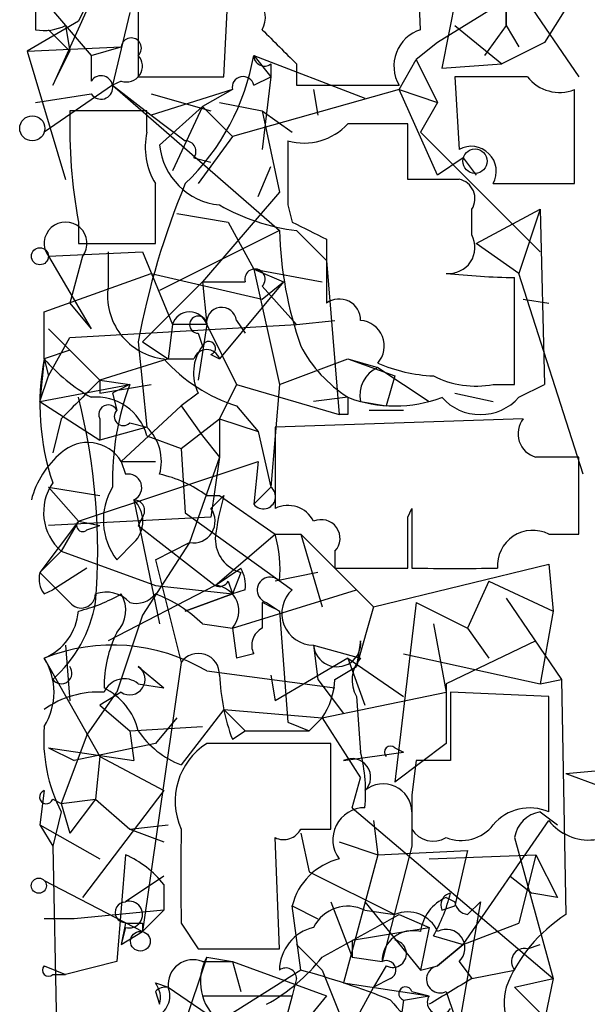
# Model space of a CAD drawing. Extents: x 2 to 133334, y 0 to 138084.
# Drawn here: x 5 to 17, y 138051 to 138070 of the extents above; entities that cross this region are included whole.
import ezdxf

# ---------------------------------------------------------------- set-up
doc = ezdxf.new("R2010")
doc.units = 0
doc.header["$MEASUREMENT"] = 0
doc.layers.add('MAIN', color=5, linetype='CONTINUOUS')

msp = doc.modelspace()

# ---------------------------------------------------------------- linework, layer by layer
at = {"layer": 'MAIN'}
for p, q in [((5.6727, 138073.9579), (5.6727, 138070.1479)), ((14.3933, 138072.8572), (13.716, 138069.3859)), ((13.2927, 138070.1479), (13.208, 138072.1799)), ((7.1967, 138071.6719), (6.0113, 138069.0472)), ((7.1967, 138071.6719), (6.5193, 138070.3172)), ((15.1553, 138071.0792), (16.4253, 138069.2165)), ((5.7573, 138070.8252), (6.7733, 138069.6399)), ((9.398, 138069.2165), (9.4827, 138070.8252)), ((14.986, 138070.7405), (13.6313, 138069.8939)), ((14.986, 138070.7405), (14.986, 138070.2325)), ((14.986, 138070.2325), (14.986, 138070.7405)), ((7.5353, 138070.4865), (7.1967, 138069.0472)), ((7.5353, 138070.4865), (7.1967, 138069.0472)), ((7.7047, 138070.5712), (7.7047, 138069.2165)), ((16.1713, 138070.5712), (15.748, 138069.8939)), ((6.5193, 138070.3172), (5.5033, 138069.7245)), ((6.2653, 138070.2325), (6.35, 138069.7245)), ((13.97, 138070.2325), (14.9013, 138069.4705)), ((14.986, 138070.2325), (14.5627, 138069.6399)), ((14.986, 138070.2325), (15.24, 138069.8092)), ((6.35, 138069.7245), (5.9267, 138070.1479)), ((13.6313, 138069.8939), (13.208, 138069.5552)), ((15.748, 138069.8939), (14.9013, 138069.4705)), ((5.5033, 138069.7245), (7.366, 138069.8092)), ((5.5033, 138069.7245), (6.2653, 138067.1845)), ((6.0113, 138069.0472), (6.35, 138069.7245)), ((6.7733, 138069.6399), (7.366, 138069.8092)), ((6.7733, 138069.6399), (6.7733, 138069.1319)), ((9.9907, 138069.6399), (10.3293, 138069.2165)), ((9.9907, 138069.6399), (12.192, 138068.7932)), ((10.3293, 138069.4705), (10.3293, 138069.2165)), ((10.8373, 138069.4705), (10.8373, 138069.0472)), ((12.8693, 138068.9625), (13.208, 138069.5552)), ((13.208, 138069.5552), (13.6313, 138068.7085)), ((13.716, 138069.3859), (14.9013, 138069.4705)), ((7.366, 138069.1319), (7.1967, 138069.0472)), ((7.7047, 138069.2165), (9.398, 138069.2165)), ((9.9907, 138069.0472), (10.3293, 138069.2165)), ((10.3293, 138069.2165), (10.16, 138067.7772)), ((15.4093, 138069.2165), (13.97, 138069.2165)), ((13.97, 138069.2165), (14.0547, 138067.7772)), ((5.6727, 138068.7085), (6.7733, 138068.8779)), ((7.1967, 138069.0472), (5.842, 138068.1159)), ((7.1967, 138069.0472), (7.9587, 138068.4545)), ((7.1967, 138069.0472), (10.4987, 138066.1685)), ((9.5673, 138068.9625), (7.9587, 138068.4545)), ((7.9587, 138068.8779), (9.144, 138068.5392)), ((9.5673, 138068.9625), (8.9747, 138068.6239)), ((12.8693, 138068.9625), (9.5673, 138068.0312)), ((10.8373, 138069.0472), (12.8693, 138069.0472)), ((11.176, 138068.9625), (11.2607, 138068.4545)), ((12.8693, 138068.9625), (13.6313, 138068.7085)), ((13.6313, 138067.2692), (12.8693, 138068.9625)), ((16.3407, 138067.0999), (16.3407, 138068.9625)), ((9.3133, 138068.7085), (10.16, 138068.5392)), ((13.6313, 138068.7085), (13.2927, 138068.1159)), ((7.874, 138068.5392), (6.35, 138068.5392)), ((7.874, 138068.1159), (7.874, 138068.5392)), ((8.9747, 138068.6239), (8.128, 138067.8619)), ((8.9747, 138068.6239), (8.382, 138067.3539)), ((8.9747, 138068.6239), (9.5673, 138068.0312)), ((10.16, 138068.5392), (10.7527, 138068.1159)), ((10.16, 138068.5392), (10.4987, 138066.9305)), ((7.9587, 138068.4545), (8.636, 138067.9465)), ((13.0387, 138067.1845), (13.0387, 138068.2852)), ((13.2927, 138068.1159), (15.6633, 138065.7452)), ((9.5673, 138068.0312), (8.89, 138067.0999)), ((8.8053, 138067.6079), (9.144, 138067.5232)), ((14.1393, 138067.6079), (13.6313, 138067.2692)), ((14.1393, 138067.6079), (14.3933, 138067.2692)), ((10.0753, 138066.8459), (10.3293, 138067.4385)), ((14.0547, 138067.1845), (13.0387, 138067.1845)), ((10.4987, 138066.9305), (8.9747, 138065.1525)), ((14.732, 138067.0999), (16.3407, 138067.0999)), ((10.668, 138066.6765), (10.7527, 138066.3379)), ((14.3087, 138066.0839), (14.3087, 138066.5919)), ((14.3933, 138065.9145), (15.6633, 138066.5919)), ((15.6633, 138066.5919), (15.24, 138065.3219)), ((15.6633, 138066.5919), (15.748, 138063.1205)), ((6.5193, 138066.3379), (6.5193, 138065.9145)), ((8.4667, 138066.5072), (9.4827, 138066.3379)), ((9.4827, 138066.3379), (9.9907, 138065.4065)), ((10.4987, 138066.1685), (8.128, 138064.9832)), ((10.8373, 138066.1685), (11.43, 138065.5759)), ((11.43, 138065.9992), (11.43, 138064.7292)), ((5.9267, 138065.6605), (7.7893, 138065.7452)), ((6.5193, 138065.9145), (8.0433, 138065.9145)), ((7.112, 138065.7452), (7.112, 138065.0679)), ((7.7893, 138065.7452), (8.382, 138064.3059)), ((15.24, 138065.3219), (14.3933, 138065.9145)), ((5.9267, 138065.6605), (6.7733, 138064.2212)), ((6.604, 138065.6605), (6.35, 138064.7292)), ((11.43, 138065.5759), (11.684, 138062.5279)), ((9.9907, 138065.4065), (11.3453, 138065.1525)), ((9.9907, 138065.4065), (10.5833, 138065.1525)), ((9.9907, 138065.4065), (10.4987, 138063.1205)), ((5.842, 138064.5599), (7.9587, 138065.3219)), ((8.9747, 138065.1525), (7.7893, 138063.9672)), ((7.9587, 138065.3219), (10.16, 138064.8139)), ((8.9747, 138065.1525), (9.0593, 138064.3059)), ((10.5833, 138065.1525), (9.3133, 138063.6285)), ((10.16, 138064.8139), (10.5833, 138065.1525)), ((15.1553, 138063.1205), (15.1553, 138065.2372)), ((16.51, 138061.3425), (15.24, 138065.3219)), ((10.16, 138065.0679), (10.8373, 138064.3059)), ((15.3247, 138064.8139), (15.8327, 138064.7292)), ((6.35, 138064.7292), (6.7733, 138064.2212)), ((5.842, 138063.6285), (5.842, 138064.5599)), ((9.652, 138064.3905), (9.8213, 138064.1365)), ((10.8373, 138064.3059), (11.5993, 138064.3905)), ((5.9267, 138064.2212), (6.9427, 138063.2052)), ((5.9267, 138064.2212), (6.9427, 138063.2052)), ((6.35, 138064.0519), (10.8373, 138064.3059)), ((8.382, 138064.3059), (8.2973, 138063.6285)), ((9.0593, 138064.3059), (8.382, 138064.3059)), ((9.0593, 138064.3059), (8.89, 138063.2052)), ((9.0593, 138064.3059), (9.652, 138063.1205)), ((5.9267, 138063.2899), (6.35, 138064.0519)), ((8.89, 138064.1365), (8.9747, 138063.8825)), ((6.35, 138063.7979), (5.842, 138063.6285)), ((7.7047, 138063.9672), (7.874, 138062.2739)), ((7.7893, 138063.9672), (8.2973, 138063.6285)), ((5.842, 138063.6285), (5.7573, 138062.7819)), ((5.842, 138063.6285), (5.9267, 138063.2899)), ((8.2973, 138063.6285), (6.9427, 138063.2052)), ((8.2973, 138063.6285), (8.8053, 138063.6285)), ((9.144, 138063.7132), (9.3133, 138063.6285)), ((10.4987, 138063.1205), (11.8533, 138063.6285)), ((11.8533, 138063.6285), (12.446, 138063.4592)), ((11.8533, 138063.6285), (12.7847, 138063.2899)), ((12.446, 138063.4592), (13.462, 138062.7819)), ((5.7573, 138062.7819), (5.9267, 138063.2899)), ((6.9427, 138063.2052), (6.9427, 138062.9512)), ((6.9427, 138063.2052), (6.9427, 138062.9512)), ((6.9427, 138063.2052), (7.5353, 138063.1205)), ((12.7847, 138063.2899), (12.6153, 138062.6972)), ((5.7573, 138062.7819), (7.5353, 138063.1205)), ((6.9427, 138062.9512), (7.9587, 138063.1205)), ((9.652, 138063.1205), (9.3133, 138062.4432)), ((9.652, 138063.1205), (11.684, 138062.5279)), ((10.4987, 138063.1205), (10.3293, 138061.0885)), ((14.732, 138063.1205), (15.1553, 138063.1205)), ((15.24, 138062.8665), (15.748, 138063.1205)), ((7.1967, 138062.9512), (7.2813, 138062.6125)), ((8.89, 138062.9512), (8.5513, 138062.6972)), ((11.8533, 138062.8665), (11.176, 138062.7819)), ((13.97, 138062.9512), (14.732, 138062.7819)), ((5.7573, 138062.7819), (6.9427, 138062.0199)), ((8.5513, 138062.6972), (7.366, 138061.5965)), ((8.5513, 138062.6972), (8.9747, 138062.1045)), ((9.652, 138062.6972), (10.0753, 138062.1892)), ((12.1073, 138062.7819), (12.6153, 138062.6972)), ((6.1807, 138062.4432), (6.0113, 138061.7659)), ((6.9427, 138062.4432), (6.9427, 138062.0199)), ((8.5513, 138061.8505), (9.3133, 138062.4432)), ((9.3133, 138062.4432), (10.0753, 138062.1892)), ((9.3133, 138062.4432), (9.3133, 138061.6812)), ((9.3133, 138062.4432), (9.3133, 138061.6812)), ((15.3247, 138062.4432), (10.414, 138062.2739)), ((11.8533, 138062.5279), (11.684, 138062.5279)), ((12.2767, 138062.6125), (12.954, 138062.6125)), ((7.874, 138062.2739), (6.9427, 138062.0199)), ((7.5353, 138062.3585), (7.874, 138062.2739)), ((10.414, 138062.2739), (10.414, 138060.6652)), ((7.874, 138062.1045), (8.5513, 138061.8505)), ((8.9747, 138062.1045), (9.3133, 138061.6812)), ((8.9747, 138062.1045), (9.3133, 138061.6812)), ((10.0753, 138062.1892), (10.3293, 138061.0885)), ((8.5513, 138061.8505), (8.636, 138060.5805)), ((9.3133, 138061.6812), (8.7207, 138059.9879)), ((9.3133, 138061.6812), (9.144, 138060.4959)), ((16.4253, 138060.1572), (16.4253, 138061.6812)), ((6.5193, 138060.4112), (10.0753, 138061.5965)), ((7.366, 138061.5965), (8.0433, 138061.5965)), ((7.366, 138061.5965), (7.4507, 138061.3425)), ((10.0753, 138061.5965), (9.9907, 138060.7499)), ((5.9267, 138061.0885), (6.9427, 138060.9192)), ((5.9267, 138061.0885), (6.5193, 138060.4112)), ((9.9907, 138060.7499), (10.3293, 138061.0885)), ((9.0593, 138060.9192), (9.3133, 138060.9192)), ((9.144, 138060.6652), (9.398, 138060.9192)), ((9.3133, 138060.9192), (10.414, 138060.1572)), ((7.62, 138060.8345), (8.128, 138058.3792)), ((9.144, 138060.4959), (5.9267, 138060.3265)), ((7.7893, 138060.4959), (7.7047, 138060.3265)), ((8.636, 138060.5805), (10.7527, 138059.0565)), ((13.0387, 138060.4959), (13.1233, 138060.6652)), ((13.1233, 138060.6652), (13.1233, 138059.4799)), ((6.5193, 138060.4112), (5.7573, 138059.3952)), ((6.5193, 138060.4112), (6.1807, 138059.8185)), ((6.5193, 138060.4112), (6.9427, 138060.3265)), ((6.6887, 138060.2419), (6.9427, 138060.3265)), ((7.7047, 138060.3265), (9.2287, 138059.1412)), ((9.2287, 138059.1412), (10.414, 138060.1572)), ((10.414, 138060.1572), (10.922, 138060.1572)), ((10.922, 138060.1572), (11.3453, 138058.7179)), ((10.922, 138060.1572), (12.3613, 138058.7179)), ((15.8327, 138060.1572), (16.4253, 138060.1572)), ((7.62, 138059.9879), (7.2813, 138059.6492)), ((8.7207, 138059.9879), (7.7893, 138058.5485)), ((8.0433, 138059.6492), (8.7207, 138059.9879)), ((6.1807, 138059.8185), (5.7573, 138059.3952)), ((6.1807, 138059.8185), (8.0433, 138059.1412)), ((11.5993, 138059.8185), (11.5993, 138059.4799)), ((8.0433, 138059.6492), (8.5513, 138057.6172)), ((12.3613, 138058.7179), (15.8327, 138059.5645)), ((15.8327, 138059.5645), (15.9173, 138058.6332)), ((5.7573, 138059.3952), (6.35, 138058.8025)), ((6.6887, 138059.4799), (6.0113, 138059.0565)), ((9.2287, 138059.1412), (9.7367, 138059.4799)), ((9.7367, 138059.3952), (9.5673, 138058.9719)), ((11.2607, 138059.3952), (10.414, 138059.2259)), ((11.5993, 138059.4799), (13.0387, 138059.4799)), ((9.2287, 138059.1412), (7.112, 138058.0405)), ((8.0433, 138059.1412), (9.5673, 138058.9719)), ((9.4827, 138059.2259), (9.5673, 138058.9719)), ((14.6473, 138059.2259), (14.224, 138058.2945)), ((14.6473, 138059.2259), (15.9173, 138058.6332)), ((5.842, 138058.9719), (6.0113, 138059.0565)), ((8.636, 138058.6332), (9.5673, 138058.9719)), ((9.5673, 138058.9719), (8.636, 138058.6332)), ((9.8213, 138059.0565), (9.5673, 138058.9719)), ((9.5673, 138058.2945), (12.0227, 138059.0565)), ((10.16, 138058.8025), (10.16, 138058.2945)), ((10.2447, 138058.8025), (10.4987, 138058.6332)), ((12.3613, 138058.7179), (12.0227, 138057.5325)), ((13.208, 138058.8025), (12.7847, 138055.2465)), ((13.208, 138058.8025), (14.224, 138058.2945)), ((14.986, 138058.8872), (16.0867, 138057.2785)), ((7.7893, 138058.5485), (7.2813, 138057.0245)), ((10.4987, 138058.6332), (10.668, 138056.4319)), ((15.9173, 138058.6332), (15.6633, 138057.1939)), ((8.9747, 138058.3792), (9.5673, 138058.2945)), ((13.5467, 138058.3792), (13.8007, 138057.0245)), ((9.5673, 138058.2945), (9.652, 138057.7019)), ((14.224, 138058.2945), (14.6473, 138057.7019)), ((6.2653, 138057.9559), (6.35, 138056.8552)), ((11.176, 138057.9559), (11.2607, 138057.2785)), ((11.176, 138057.9559), (12.1073, 138057.7019)), ((12.1073, 138058.0405), (12.0227, 138057.5325)), ((15.5787, 138058.0405), (13.8007, 138057.1939)), ((9.9907, 138057.7865), (9.652, 138057.7019)), ((12.954, 138057.7865), (15.6633, 138057.1939)), ((5.842, 138057.7019), (6.9427, 138055.7545)), ((8.5513, 138057.6172), (7.7893, 138052.2832)), ((11.8533, 138057.7019), (10.414, 138056.8552)), ((11.8533, 138057.7019), (12.954, 138056.9399)), ((11.8533, 138057.7019), (12.192, 138056.7705)), ((7.7047, 138057.5325), (8.2127, 138057.1092)), ((9.0593, 138057.4479), (11.5993, 138057.1092)), ((10.3293, 138057.3632), (10.414, 138056.8552)), ((11.5993, 138057.2785), (12.0227, 138057.5325)), ((7.7047, 138057.1939), (8.2127, 138057.1092)), ((11.2607, 138057.2785), (11.7687, 138056.6012)), ((13.8007, 138057.1939), (13.8007, 138056.0085)), ((15.6633, 138057.1939), (16.0867, 138057.2785)), ((16.0867, 138057.2785), (16.1713, 138052.6219)), ((6.6887, 138056.1779), (7.2813, 138057.0245)), ((7.366, 138057.0245), (6.9427, 138056.7705)), ((11.3453, 138056.5165), (13.8007, 138057.0245)), ((15.8327, 138056.9399), (13.8853, 138057.0245)), ((13.8853, 138057.0245), (13.8853, 138055.6699)), ((6.9427, 138056.7705), (7.5353, 138056.2625)), ((12.0227, 138056.9399), (12.1073, 138055.8392)), ((15.8327, 138054.6539), (15.8327, 138056.9399)), ((9.398, 138056.6859), (8.5513, 138055.5852)), ((9.398, 138056.6859), (9.8213, 138056.2625)), ((9.398, 138056.6859), (11.3453, 138056.5165)), ((8.4667, 138056.5165), (8.0433, 138056.0085)), ((10.668, 138056.4319), (11.0913, 138056.2625)), ((11.0913, 138056.2625), (11.3453, 138056.5165)), ((11.3453, 138056.5165), (12.1073, 138055.3312)), ((7.5353, 138056.2625), (8.9747, 138056.3472)), ((7.5353, 138056.2625), (7.62, 138055.6699)), ((9.5673, 138056.0932), (9.8213, 138056.2625)), ((9.8213, 138056.2625), (11.0913, 138056.2625)), ((6.6887, 138056.1779), (6.1807, 138054.8232)), ((8.0433, 138056.0085), (6.4347, 138055.6699)), ((11.5147, 138056.0085), (9.0593, 138056.0085)), ((11.5147, 138054.3152), (11.5147, 138056.0085)), ((13.8007, 138056.0085), (12.7847, 138055.2465)), ((5.9267, 138055.9239), (7.62, 138055.6699)), ((5.9267, 138055.9239), (6.4347, 138055.6699)), ((11.7687, 138055.6699), (12.954, 138055.8392)), ((12.7847, 138055.9239), (12.954, 138055.8392)), ((6.9427, 138055.7545), (6.858, 138054.9079)), ((6.9427, 138055.7545), (8.2127, 138055.0772)), ((13.208, 138055.6699), (13.1233, 138054.9925)), ((16.1713, 138055.4159), (17.1027, 138055.5005)), ((16.1713, 138055.4159), (16.8487, 138055.1619)), ((11.938, 138054.7385), (12.1073, 138055.3312)), ((5.842, 138055.0772), (5.7573, 138054.3999)), ((8.2127, 138055.0772), (6.604, 138052.9605)), ((6.0113, 138054.9079), (6.1807, 138054.8232)), ((6.1807, 138054.8232), (6.858, 138054.9079)), ((6.1807, 138054.8232), (6.858, 138054.9079)), ((6.1807, 138054.8232), (6.35, 138054.2305)), ((6.858, 138054.9079), (6.35, 138054.2305)), ((6.858, 138054.9079), (7.5353, 138054.3152)), ((6.1807, 138054.6539), (6.0113, 138053.9765)), ((11.938, 138054.7385), (15.9173, 138051.3519)), ((13.1233, 138054.6539), (13.1233, 138053.9765)), ((15.6633, 138054.6539), (16.002, 138054.3999)), ((12.3613, 138054.4845), (12.446, 138053.8072)), ((14.1393, 138052.0292), (15.8327, 138054.4845)), ((5.7573, 138054.3999), (6.0113, 138053.9765)), ((5.7573, 138054.3999), (6.9427, 138053.7225)), ((7.5353, 138054.3152), (8.2973, 138054.3999)), ((7.5353, 138054.3152), (8.2127, 138054.0612)), ((10.922, 138054.3152), (11.5147, 138054.3152)), ((10.922, 138054.2305), (11.0913, 138053.4685)), ((10.4987, 138051.9445), (10.414, 138054.1459)), ((11.684, 138054.0612), (12.446, 138053.8072)), ((15.1553, 138054.1459), (15.9173, 138051.3519)), ((6.0113, 138053.9765), (6.096, 138049.7432)), ((12.446, 138053.8072), (14.224, 138053.8919)), ((13.1233, 138053.9765), (12.5307, 138051.6905)), ((14.224, 138053.8919), (13.97, 138052.7912)), ((7.4507, 138053.8072), (7.2813, 138051.6905)), ((12.446, 138053.8072), (11.7687, 138051.2672)), ((13.462, 138053.7225), (15.5787, 138053.8072)), ((15.5787, 138053.8072), (15.24, 138052.4525)), ((15.5787, 138053.8072), (16.002, 138052.9605)), ((11.0913, 138053.4685), (12.7847, 138052.6219)), ((5.842, 138053.2992), (7.7893, 138052.2832)), ((8.2127, 138053.3839), (7.4507, 138052.8759)), ((15.0707, 138053.3839), (15.494, 138053.0452)), ((8.2127, 138053.2145), (8.2127, 138052.7065)), ((11.5147, 138052.8759), (11.938, 138051.7752)), ((12.192, 138052.8759), (13.2927, 138051.5212)), ((13.8007, 138052.9605), (13.97, 138052.8759)), ((14.478, 138052.8759), (13.97, 138049.9125)), ((14.224, 138052.6219), (14.478, 138052.8759)), ((16.002, 138052.9605), (15.494, 138053.0452)), ((8.2127, 138052.7065), (6.4347, 138052.5372)), ((7.7893, 138052.2832), (8.2127, 138052.7065)), ((10.7527, 138052.7912), (11.2607, 138052.5372)), ((10.922, 138051.5212), (10.7527, 138052.7912)), ((12.192, 138052.7065), (12.7847, 138052.6219)), ((13.716, 138052.7065), (13.97, 138052.7912)), ((6.4347, 138052.5372), (5.842, 138052.5372)), ((12.8693, 138052.6219), (13.462, 138052.3679)), ((7.4507, 138052.4525), (7.366, 138052.0292)), ((7.4507, 138052.3679), (7.366, 138052.0292)), ((7.366, 138052.0292), (7.7893, 138052.2832)), ((7.7893, 138052.4525), (7.7893, 138052.2832)), ((8.5513, 138052.4525), (8.89, 138051.9445)), ((11.938, 138052.1139), (13.462, 138052.3679)), ((13.462, 138052.3679), (13.2927, 138051.5212)), ((14.1393, 138052.0292), (15.24, 138052.4525)), ((11.938, 138052.1139), (11.938, 138051.7752)), ((13.5467, 138052.1985), (14.1393, 138052.0292)), ((8.89, 138051.9445), (10.4987, 138051.9445)), ((10.8373, 138052.0292), (11.3453, 138051.5212)), ((14.1393, 138052.0292), (13.6313, 138051.6059)), ((13.6313, 138051.6059), (14.1393, 138052.0292)), ((15.4093, 138051.9445), (15.6633, 138052.0292)), ((9.0593, 138051.7752), (8.4667, 138049.9972)), ((9.0593, 138051.7752), (9.5673, 138051.6905)), ((11.938, 138051.7752), (12.5307, 138051.6905)), ((5.842, 138051.6059), (6.2653, 138051.4365)), ((7.2813, 138051.6905), (6.2653, 138051.4365)), ((10.922, 138051.5212), (7.9587, 138049.6585)), ((8.9747, 138051.6905), (9.5673, 138051.6905)), ((9.5673, 138051.6905), (9.7367, 138051.0979)), ((9.5673, 138051.6905), (11.43, 138051.0132)), ((11.3453, 138051.5212), (11.8533, 138050.2512)), ((12.6153, 138051.6059), (12.3613, 138051.1825)), ((13.2927, 138051.5212), (13.6313, 138051.6059)), ((14.0547, 138051.6905), (14.3087, 138051.3519)), ((14.3087, 138051.3519), (15.1553, 138051.5212)), ((6.0113, 138051.4365), (6.2653, 138051.4365)), ((10.8373, 138051.3519), (10.7527, 138051.0132)), ((12.7, 138051.3519), (12.3613, 138051.1825)), ((15.1553, 138051.1825), (15.9173, 138051.3519)), ((15.9173, 138051.3519), (15.494, 138049.3199)), ((8.0433, 138051.2672), (8.2973, 138051.1825)), ((8.2973, 138051.1825), (10.16, 138049.9125)), ((11.7687, 138051.2672), (13.462, 138051.0132)), ((12.3613, 138051.1825), (11.8533, 138050.2512)), ((15.1553, 138051.1825), (15.8327, 138050.5052)), ((8.0433, 138051.0979), (8.128, 138050.8439)), ((8.9747, 138051.0132), (10.7527, 138051.0132)), ((10.7527, 138051.0132), (10.16, 138048.8119)), ((11.43, 138051.0132), (10.668, 138050.0819)), ((12.954, 138050.9285), (12.7, 138048.9812)), ((12.954, 138050.9285), (13.462, 138051.0132)), ((13.1233, 138051.0979), (13.462, 138051.0132)), ((13.8007, 138051.0979), (13.97, 138050.5899))]:
    msp.add_line(p, q, dxfattribs=at)
for centre, radius in [((5.6061, 138068.1945), 0.2486), ((14.3721, 138067.5444), 0.2413), ((5.7573, 138065.6606), 0.1693), ((5.7361, 138053.1934), 0.1496), ((7.747, 138052.0928), 0.1951)]:
    msp.add_circle(centre, radius, dxfattribs=at)
for centre, radius, start, end in [((9.7225, 138070.3877), 0.4989, 331.27222, 118.72778), ((5.8422, 138071.0787), 0.9461, 259.67945, 296.56505), ((179.836, 138239.1215), 239.4619, 224.881162, 225.110362), ((13.5213, 138069.4282), 0.7552, 107.62153, 210.30013), ((7.5656, 138069.785), 0.2011, 313.79056, 173.08706), ((7.4719, 138069.4282), 0.3147, 250.3327, 42.28226), ((5.4337, 138070.4391), 4.6266, 313.80109, 350.05271), ((10.2023, 138069.6398), 0.2116, 179.97292, 306.87531), ((6.9681, 138069.0049), 0.2325, 213.10237, 146.89763), ((9.779, 138069.0048), 0.2159, 11.32555, 191.29952), ((16.0444, 138069.7106), 0.8046, 217.88248, 291.60703), ((17.4099, 138068.2826), 11.0629, 178.67092, 190.12442), ((10.9877, 138069.0709), 1.169, 254.12799, 317.77016), ((12.446, 137771.9354), 296.3504, 89.885409, 90.114591), ((9.2284, 138067.8195), 1.3865, 167.65587, 211.26638), ((8.636, 138067.7349), 0.2116, 323.12469, 90), ((328.1677, 138067.3115), 317.5003, 179.885408, 180.114592), ((9.4404, 138067.9889), 1.3185, 185.52726, 264.46841), ((14.2945, 138067.3397), 0.4989, 331.27222, 118.72778), ((13.9842, 138066.8036), 0.3874, 326.88004, 79.51391), ((22.9559, 138061.138), 15.5114, 157.39625, 169.49071), ((-288.3066, 138066.5072), 296.3505, 359.885409, 0.114591), ((11.3311, 138070.1899), 4.0516, 240.13058, 262.99952), ((6.2654, 138065.9145), 0.4234, 323.12469, 216.86719), ((95.7813, 138235.5233), 189.3504, 243.316974, 243.546117), ((18.0607, 138066.3866), 7.5651, 181.65204, 199.32976), ((13.8515, 138065.8384), 0.519, 264.38278, 28.2342), ((10.0148, 138065.207), 0.201, 316.22916, 195.73007), ((9.398, 138276.8022), 211.6501, 269.885408, 270.114592), ((15.5204, 138081.9509), 16.7177, 264.0957, 268.74861), ((8.3521, 138064.8756), 1.2549, 171.18545, 263.62199), ((11.684, 138064.3906), 0.4233, 359.98646, 126.87531), ((9.3557, 138064.3482), 0.2994, 8.12469, 188.12198), ((8.7206, 138064.2071), 0.3527, 16.26215, 163.7333), ((8.89, 138064.3058), 0.1693, 0.03384, 270), ((12.0651, 138063.8826), 0.5097, 318.35619, 85.25036), ((9.6989, 138063.3471), 0.9006, 143.52454, 206.07852), ((9.0593, 138063.5439), 0.2677, 18.42141, 161.57859), ((9.1017, 138063.8402), 0.1339, 288.42141, 161.57859), ((13.3295, 138065.1544), 2.7228, 207.84782, 237.16906), ((10.6125, 138062.724), 4.8555, 169.264, 198.626), ((8.5945, 138066.0425), 3.6611, 221.25144, 240.16893), ((10.6161, 138065.765), 3.2157, 221.63546, 252.55393), ((12.7002, 138062.9087), 0.6064, 114.7857, 192.07166), ((13.6938, 138066.4394), 3.1529, 246.68664, 267.3259), ((197.0615, 137872.3244), 269.4079, 134.885408, 135.114592), ((14.3934, 138064.9826), 1.8927, 243.42547, 280.30593), ((12.666, 138061.2213), 5.4709, 159.68727, 181.39092), ((49.696, 137978.3759), 94.6529, 116.450487, 116.679643), ((-5.3595, 138059.8304), 12.2607, 355.19084, 14.33728), ((6.8765, 138061.8396), 1.0321, 14.87241, 95.73877), ((96.5032, 138062.6972), 84.6501, 179.885408, 180.114592), ((12.7847, 138065.3219), 2.6261, 249.2269, 290.77106), ((14.478, 138063.5438), 1.0195, 221.63214, 318.36786), ((7.112, 138062.5279), 0.1893, 26.55151, 206.57859), ((7.4083, 138062.4855), 0.1796, 135, 315), ((15.7057, 138062.1469), 0.4827, 142.12814, 254.74592), ((7.2249, 138061.5966), 0.9381, 344.2853, 46.21796), ((6.7052, 138061.2046), 0.7682, 30.67087, 133.05887), ((7.3181, 138060.3878), 1.7868, 129.53419, 165.5228), ((16.002, 137850.0314), 211.6502, 89.885408, 90.114592), ((7.5036, 138061.0779), 0.2698, 295.5583, 101.30577), ((7.6419, 138059.0369), 2.3563, 53.01971, 78.09444), ((6.8582, 138060.5912), 1.0276, 145.50268, 228.75586), ((8.2858, 138060.4304), 1.2725, 148.85709, 217.87222), ((10.1812, 138060.898), 0.2413, 217.86249, 52.13751), ((14.5941, 138059.4399), 5.4026, 164.10865, 173.27567), ((7.62, 138060.6229), 0.2116, 323.12469, 90), ((7.1969, 138060.4112), 0.5985, 314.98646, 45.01354), ((10.668, 138060.1571), 0.5681, 26.57407, 116.56054), ((8.7945, 138060.4127), 0.4312, 260.14444, 35.84663), ((-240.9612, 138059.9879), 254.0004, 359.885409, 0.114591), ((6.604, 138060.3265), 0.1198, 135, 315.03384), ((11.3284, 138060.0725), 0.3714, 316.84409, 114.22564), ((8.1249, 138059.4795), 2.3873, 353.90205, 16.49166), ((15.5165, 138059.5308), 0.7016, 63.21585, 184.16009), ((9.9272, 138060.0672), 0.6985, 179.56527, 254.17291), ((6.223, 138059.2683), 0.4827, 164.75737, 217.88123), ((9.143, 138059.1411), 0.6836, 352.89058, 29.71161), ((10.3139, 138059.0489), 0.2559, 43.76496, 254.31291), ((13.97, 138482.8294), 423.3503, 269.885409, 270.114592), ((9.3134, 138059.3105), 0.1893, 243.42141, 333.44849), ((9.1863, 138058.6332), 0.5098, 318.36366, 85.22889), ((6.5738, 138058.9779), 0.2843, 218.08706, 358.79056), ((5.7596, 138061.7601), 3.2179, 283.65578, 299.94806), ((7.0696, 138058.379), 0.6295, 42.28287, 109.64097), ((6.834, 138058.6453), 0.6243, 315.77238, 31.54617), ((7.6623, 138059.2681), 0.4826, 254.7428, 322.13751), ((7.1264, 138056.5028), 2.6338, 45.43224, 69.62753), ((11.181, 138058.5895), 0.6337, 132.52489, 269.54786), ((4.2759, 138059.2399), 2.6189, 311.50164, 350.38554), ((-31.9806, 137974.0729), 94.6305, 63.3271, 63.556364), ((5.4284, 138058.7146), 1.0939, 292.21575, 355.73265), ((9.4376, 138057.1327), 2.4104, 153.45515, 180.55861), ((10.3292, 138057.9559), 0.3785, 116.55151, 206.58536), ((7.1917, 138054.2955), 3.664, 59.35591, 111.6147), ((11.6417, 138057.9981), 0.4676, 185.17779, 5.20331), ((8.8938, 138057.3748), 0.4196, 358.41606, 144.71154), ((4.7624, 138057.0246), 1.2745, 327.89359, 32.1026), ((12.5925, 138057.2623), 0.6547, 137.82285, 209.50173), ((6.1806, 138057.4055), 0.2116, 216.87531, 36.85907), ((7.5353, 138057.2785), 0.3053, 236.31514, 56.29952), ((13.5385, 138057.5478), 4.2292, 182.50168, 200.11714), ((7.4296, 138056.855), 0.4365, 50.93225, 157.15298), ((10.0772, 138057.3625), 1.5244, 326.29117, 356.84123), ((6.9145, 138055.1755), 1.8524, 86.50894, 125.37768), ((6.4492, 138055.9523), 1.2933, 13.87829, 63.44882), ((9.0039, 138056.0991), 3.1716, 175.51345, 207.10797), ((9.1985, 138057.2619), 1.7973, 213.78379, 248.8936), ((9.7931, 138054.8655), 1.3583, 122.70025, 203.90039), ((8.9124, 138055.0397), 3.2934, 354.75265, 14.04932), ((12.7, 138055.8392), 0.1198, 45, 225), ((11.938, 138055.3433), 0.3679, 313.66727, 117.40092), ((13.5466, 137886.32), 169.3502, 89.885409, 90.114558), ((12.5564, 138054.6429), 0.5669, 1.11161, 129.99838), ((5.8843, 138054.9502), 0.1339, 108.42141, 341.57859), ((182.4732, 138054.6538), 169.3502, 179.885409, 180.114558), ((12.1919, 138054.1035), 0.635, 89.99098, 216.87531), ((15.4517, 138053.7929), 0.9415, 66.13019, 139.85548), ((15.7483, 138054.0609), 0.5991, 98.15715, 171.84285), ((16.6258, 138055.1047), 1.0068, 218.02522, 333.39932), ((474.2509, 138053.3838), 465.7005, 179.885408, 180.114579), ((10.5834, 138054.4844), 0.3785, 243.41464, 333.44849), ((13.5467, 138054.5694), 0.4938, 210.97967, 300.95381), ((14.0971, 138054.8934), 0.8041, 248.3706, 322.14251), ((6.646, 138051.9865), 1.9906, 38.08981, 66.15587), ((11.9801, 138052.4951), 1.2626, 103.56298, 166.43702), ((7.4506, 138052.6642), 0.2035, 89.97184, 270.02816), ((7.5247, 138052.6219), 0.2646, 253.75712, 106.24288), ((14.139, 138052.1776), 0.8529, 113.36972, 172.88748), ((10.7543, 138053.8062), 3.2222, 330.06919, 346.33897), ((13.9333, 138052.8095), 0.2405, 101.51081, 205.36091), ((14.2663, 138052.9181), 0.2993, 188.10574, 261.87261), ((11.8533, 138052.0291), 0.7573, 63.43495, 153.4248), ((13.0386, 138052.0292), 0.6448, 23.19742, 113.18926), ((-199.5617, 138433.1878), 435.841, 298.940964, 299.170153), ((17.8129, 138050.0623), 3.0408, 122.67409, 158.38334), ((7.62, 138137.1023), 84.65, 269.885408, 270.114592), ((11.3818, 138051.5091), 0.8832, 103.47605, 179.215), ((13.1411, 138051.6919), 0.6104, 75.62, 180.13141), ((13.8059, 138051.9604), 0.367, 312.67057, 118.40861), ((12.7423, 138051.8458), 0.2714, 242.10383, 81.01311), ((15.3529, 138051.6905), 0.2602, 77.48075, 220.58935), ((8.7902, 138051.2308), 0.4953, 68.13201, 185.59663), ((9.9423, 138051.2914), 1.0069, 151.28145, 231.33841), ((8.4681, 138054.0595), 3.6737, 298.92039, 321.55283), ((12.6154, 138051.5212), 0.1893, 296.55151, 116.57859), ((5.9267, 138051.5212), 0.1198, 135, 314.96616), ((10.6257, 138051.3519), 0.2116, 0, 126.87531), ((6.6403, 138035.7136), 16.3772, 68.28389, 74.84433), ((13.6814, 138051.3403), 0.2703, 100.68216, 296.20465), ((140.861, 137839.4635), 246.8039, 120.84815, 121.077377), ((7.6621, 138050.9708), 0.4829, 344.76361, 37.86666), ((8.2548, 138050.8864), 0.2991, 81.83197, 135), ((7.8742, 138051.0131), 0.4558, 291.7804, 21.82009), ((12.9963, 138051.0555), 0.1339, 18.46201, 251.57859), ((16.1776, 138050.8741), 1.2309, 165.48958, 231.37581), ((309.5472, 138304.3479), 390.3071, 220.487491, 220.716663), ((13.6736, 138050.8862), 0.2469, 149.02828, 329.04022)]:
    msp.add_arc(centre, radius, start, end, dxfattribs=at)

doc.saveas('drawing.dxf')
